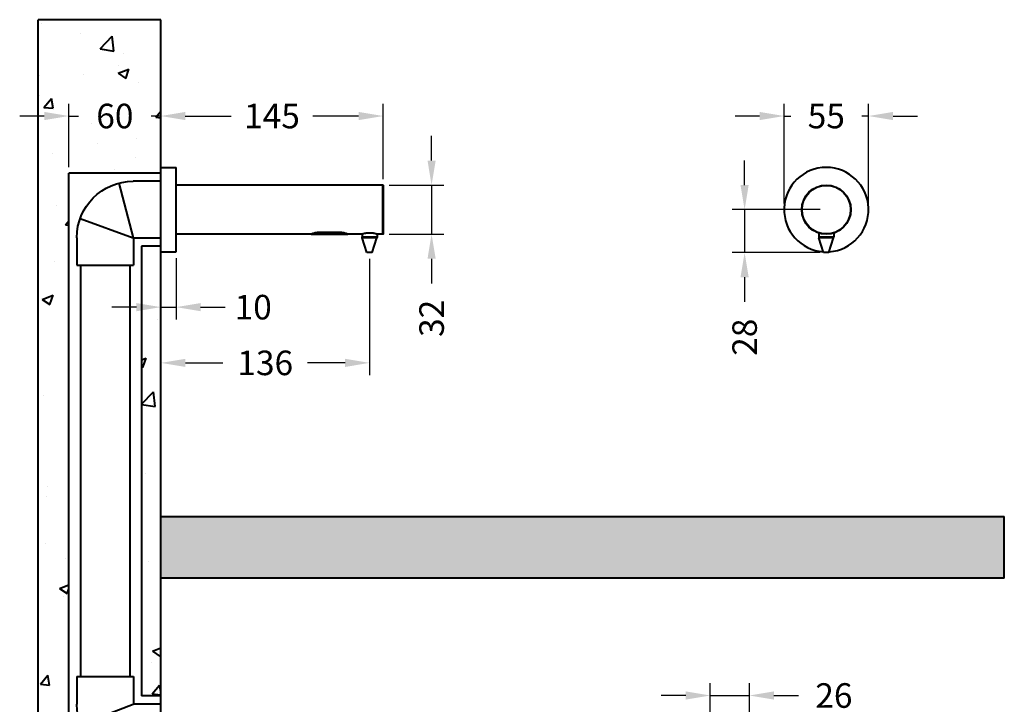
# Model space of a CAD drawing. Units: millimetres. Extents: x 522 to 1239, y -50 to 864.
# Drawn here: x 522 to 1164, y 418 to 864 of the extents above; entities that cross this region are included whole.
import ezdxf

# ---------------------------------------------------------------- set-up
doc = ezdxf.new("R2010")
doc.units = ezdxf.units.MM
doc.header["$LTSCALE"] = 0.1
doc.linetypes.add('CENTER', pattern=[50.8, 31.75, -6.35, 6.35, -6.35])
doc.layers.get('Defpoints').update_dxf_attribs({"linetype": 'CENTER'})
doc.styles.add('BLAIR ITC', font='blair-itc-medium.ttf', dxfattribs={"height": 16})
doc.dimstyles.new('BLAIR ITC', dxfattribs={"dimtxt": 16, "dimasz": 16, "dimexe": 8, "dimexo": 4, "dimgap": 5, "dimtad": 0, "dimdec": 0, "dimdsep": 46, "dimtxsty": 'BLAIR ITC', "dimcen": 0.09, "dimclrd": 8, "dimclre": 8, "dimclrt": 256, "dimadec": 0, "dimazin": 0, "dimtfac": 1, "dimtdec": 0, "dimtmove": 0, "dimatfit": 3, "dimfxl": 1, "dimtfill": 1, "dimtolj": 1, "dimtzin": 0, "dimarcsym": 0})

# ---------------------------------------------------------------- blocks, each defined once
blk = doc.blocks.new('*D83')
at = {"color": 8, "lineweight": -2, "transparency": 16777216}
for p, q in [((614.46, 767.88), (614.46, 809.13)), ((759.46, 759.93), (759.46, 809.13)), ((630.46, 801.13), (660.3, 801.13)), ((743.46, 801.13), (713.62, 801.13))]:
    blk.add_line(p, q, dxfattribs=at)
at = {"color": 8, "transparency": 16777216}
for points in [[(630.46, 803.8), (630.46, 798.46), (614.46, 801.13)], [(743.46, 803.8), (743.46, 798.46), (759.46, 801.13)]]:
    blk.add_solid(points, dxfattribs=at)
at = {"layer": 'Defpoints', "color": 0, "transparency": 16777216}
for p in [(759.46, 801.13), (614.46, 763.88), (759.46, 755.93)]:
    blk.add_point(p, dxfattribs=at)
at = {"lineweight": 40, "transparency": 16777216, "insert": (686.96, 801.13), "char_height": 16, "attachment_point": 5, "style": 'BLAIR ITC', "bg_fill": 3, "box_fill_scale": 1.1, "bg_fill_color": 256, "bg_fill_true_color": 13158600, "bg_fill_transparency": 0}
blk.add_mtext('\\A1;145', dxfattribs=at)
blk = doc.blocks.new('*D87')
at = {"color": 8, "lineweight": -2, "transparency": 16777216}
for p, q in [((750.58, 708.13), (750.58, 632.31)), ((614.56, 706.13), (614.56, 632.31)), ((630.56, 640.31), (654.95, 640.31)), ((734.58, 640.31), (710.19, 640.31))]:
    blk.add_line(p, q, dxfattribs=at)
at = {"color": 8, "transparency": 16777216}
for points in [[(630.56, 642.97), (630.56, 637.64), (614.56, 640.31)], [(734.58, 642.97), (734.58, 637.64), (750.58, 640.31)]]:
    blk.add_solid(points, dxfattribs=at)
at = {"layer": 'Defpoints', "color": 0, "transparency": 16777216}
for p in [(614.56, 710.13), (750.58, 712.13), (614.56, 640.31)]:
    blk.add_point(p, dxfattribs=at)
at = {"lineweight": 40, "transparency": 16777216, "insert": (682.57, 640.31), "char_height": 16, "attachment_point": 5, "style": 'BLAIR ITC', "bg_fill": 3, "box_fill_scale": 1.1, "bg_fill_color": 256, "bg_fill_true_color": 13158600, "bg_fill_transparency": 0}
blk.add_mtext('\\A1;136', dxfattribs=at)
blk = doc.blocks.new('*D89')
at = {"color": 8, "lineweight": -2, "transparency": 16777216}
for p, q in [((624.46, 708.63), (624.46, 668.62)), ((614.56, 706.13), (614.56, 668.62)), ((598.56, 676.62), (582.56, 676.62)), ((614.56, 676.62), (624.46, 676.62)), ((640.46, 676.62), (656.46, 676.62))]:
    blk.add_line(p, q, dxfattribs=at)
at = {"color": 8, "transparency": 16777216}
for points in [[(598.56, 679.28), (598.56, 673.95), (614.56, 676.62)], [(640.46, 679.28), (640.46, 673.95), (624.46, 676.62)]]:
    blk.add_solid(points, dxfattribs=at)
at = {"layer": 'Defpoints', "color": 0, "transparency": 16777216}
for p in [(624.46, 712.63), (614.56, 710.13), (624.46, 676.62)]:
    blk.add_point(p, dxfattribs=at)
at = {"lineweight": 40, "transparency": 16777216, "insert": (674.73, 676.62), "char_height": 16, "attachment_point": 5, "style": 'BLAIR ITC', "bg_fill": 3, "box_fill_scale": 1.1, "bg_fill_color": 256, "bg_fill_true_color": 13158600, "bg_fill_transparency": 0}
blk.add_mtext('\\A1;10', dxfattribs=at)
blk = doc.blocks.new('*D91')
at = {"color": 8, "lineweight": -2, "transparency": 16777216}
for p, q in [((554.46, 767.88), (554.46, 809.13)), ((614.56, 774.13), (614.56, 809.13)), ((538.46, 801.13), (522.46, 801.13)), ((554.46, 801.13), (560.89, 801.13)), ((614.56, 801.13), (608.13, 801.13)), ((630.56, 801.13), (646.56, 801.13))]:
    blk.add_line(p, q, dxfattribs=at)
at = {"color": 8, "transparency": 16777216}
for points in [[(538.46, 803.8), (538.46, 798.46), (554.46, 801.13)], [(630.56, 803.8), (630.56, 798.46), (614.56, 801.13)]]:
    blk.add_solid(points, dxfattribs=at)
at = {"layer": 'Defpoints', "color": 0, "transparency": 16777216}
for p in [(554.46, 801.13), (614.56, 770.13), (554.46, 763.88)]:
    blk.add_point(p, dxfattribs=at)
at = {"lineweight": 40, "transparency": 16777216, "insert": (584.51, 801.13), "char_height": 16, "attachment_point": 5, "style": 'BLAIR ITC', "bg_fill": 3, "box_fill_scale": 1.1, "bg_fill_color": 256, "bg_fill_true_color": 13158600, "bg_fill_transparency": 0}
blk.add_mtext('\\A1;60', dxfattribs=at)
blk = doc.blocks.new('*D95')
at = {"color": 8, "lineweight": -2, "transparency": 16777216}
for p, q in [((1020.89, 744.13), (1020.89, 809.13)), ((1075.89, 744.13), (1075.89, 809.13)), ((1004.89, 801.13), (988.89, 801.13)), ((1020.89, 801.13), (1025.29, 801.13)), ((1075.89, 801.13), (1071.49, 801.13)), ((1091.89, 801.13), (1107.89, 801.13))]:
    blk.add_line(p, q, dxfattribs=at)
at = {"color": 8, "transparency": 16777216}
for points in [[(1004.89, 803.8), (1004.89, 798.46), (1020.89, 801.13)], [(1091.89, 803.8), (1091.89, 798.46), (1075.89, 801.13)]]:
    blk.add_solid(points, dxfattribs=at)
at = {"layer": 'Defpoints', "color": 0, "transparency": 16777216}
for p in [(1075.89, 801.13), (1020.89, 740.13), (1075.89, 740.13)]:
    blk.add_point(p, dxfattribs=at)
at = {"lineweight": 40, "transparency": 16777216, "insert": (1048.39, 801.13), "char_height": 16, "attachment_point": 5, "style": 'BLAIR ITC', "bg_fill": 3, "box_fill_scale": 1.1, "bg_fill_color": 256, "bg_fill_true_color": 13158600, "bg_fill_transparency": 0}
blk.add_mtext('\\A1;55', dxfattribs=at)
blk = doc.blocks.new('*D96')
at = {"color": 8, "lineweight": -2, "transparency": 16777216}
for p, q in [((995.12, 756.13), (995.12, 772.13)), ((1044.39, 740.13), (987.12, 740.13)), ((995.12, 740.13), (995.12, 712.13)), ((1044.39, 712.13), (987.12, 712.13)), ((995.12, 696.13), (995.12, 680.13))]:
    blk.add_line(p, q, dxfattribs=at)
at = {"color": 8, "transparency": 16777216}
for points in [[(992.45, 756.13), (997.78, 756.13), (995.12, 740.13)], [(992.45, 696.13), (997.78, 696.13), (995.12, 712.13)]]:
    blk.add_solid(points, dxfattribs=at)
at = {"layer": 'Defpoints', "color": 0, "transparency": 16777216}
for p in [(1048.39, 740.13), (995.12, 712.13), (1048.39, 712.13)]:
    blk.add_point(p, dxfattribs=at)
at = {"lineweight": 40, "transparency": 16777216, "insert": (995.12, 657.01), "char_height": 16, "attachment_point": 5, "rotation": 90, "style": 'BLAIR ITC', "bg_fill": 3, "box_fill_scale": 1.1, "bg_fill_color": 256, "bg_fill_true_color": 13158600, "bg_fill_transparency": 0}
blk.add_mtext('\\A1;28', dxfattribs=at)
blk = doc.blocks.new('*D98')
at = {"color": 8, "lineweight": -2, "transparency": 16777216}
for p, q in [((791.03, 772.13), (791.03, 788.13)), ((763.26, 756.13), (799.03, 756.13)), ((791.03, 756.13), (791.03, 724.13)), ((763.26, 724.13), (799.03, 724.13)), ((791.03, 708.13), (791.03, 692.13))]:
    blk.add_line(p, q, dxfattribs=at)
at = {"color": 8, "transparency": 16777216}
for points in [[(788.37, 772.13), (793.7, 772.13), (791.03, 756.13)], [(788.37, 708.13), (793.7, 708.13), (791.03, 724.13)]]:
    blk.add_solid(points, dxfattribs=at)
at = {"layer": 'Defpoints', "color": 0, "transparency": 16777216}
for p in [(759.26, 756.13), (759.26, 724.13), (791.03, 724.13)]:
    blk.add_point(p, dxfattribs=at)
at = {"lineweight": 40, "transparency": 16777216, "insert": (791.03, 669.32), "char_height": 16, "attachment_point": 5, "rotation": 90, "style": 'BLAIR ITC', "bg_fill": 3, "box_fill_scale": 1.1, "bg_fill_color": 256, "bg_fill_true_color": 13158600, "bg_fill_transparency": 0}
blk.add_mtext('\\A1;32', dxfattribs=at)
blk = doc.blocks.new('*D101')
at = {"color": 8, "lineweight": -2, "transparency": 16777216}
for p, q in [((972.75, 384.3), (972.75, 431.6)), ((998.25, 384.3), (998.25, 431.6)), ((956.75, 423.6), (940.75, 423.6)), ((972.75, 423.6), (998.25, 423.6)), ((1014.25, 423.6), (1030.25, 423.6))]:
    blk.add_line(p, q, dxfattribs=at)
at = {"color": 8, "transparency": 16777216}
for points in [[(956.75, 426.27), (956.75, 420.93), (972.75, 423.6)], [(1014.25, 426.27), (1014.25, 420.93), (998.25, 423.6)]]:
    blk.add_solid(points, dxfattribs=at)
at = {"layer": 'Defpoints', "color": 0, "transparency": 16777216}
for p in [(998.25, 423.6), (972.75, 380.3), (998.25, 380.3)]:
    blk.add_point(p, dxfattribs=at)
at = {"lineweight": 40, "transparency": 16777216, "insert": (1053.35, 423.6), "char_height": 16, "attachment_point": 5, "style": 'BLAIR ITC', "bg_fill": 3, "box_fill_scale": 1.1, "bg_fill_color": 256, "bg_fill_true_color": 13158600, "bg_fill_transparency": 0}
blk.add_mtext('\\A1;26', dxfattribs=at)

msp = doc.modelspace()

# ---------------------------------------------------------------- hatches: boundary and pattern name
at = {"lineweight": 40, "true_color": 0x939598}
h = msp.add_hatch(dxfattribs=at)
h.set_pattern_fill('AR-CONC', color=252, scale=0.4)
h.set_pattern_definition([(50, (180.82, -365.1), (72.874, -6.3756), [7.62, -83.82]), (355, (180.82, -365.1), (-14.0974, 76.4227), [6.096, -67.0562]), (100.4514, (186.89, -365.63), (58.7765, 70.047), [6.476, -71.236]), (46.184, (180.82, -344.78), (108.4316, -16.817), [11.43, -125.73]), (96.636, (189.85, -346.18), (94.962, 98.9704), [9.714, -106.854]), (351.184, (180.82, -344.78), (94.962, 98.97), [9.144, -100.584]), (21, (190.98, -349.86), (60.6458, -40.906), [7.62, -83.82]), (326, (190.98, -349.86), (24.721, 73.675), [6.096, -67.056]), (71.4514, (196.03, -353.27), (85.3666, 32.769), [6.476, -71.236]), (37.5, (180.818, -365.1), (1.23544, 33.822), [0, -66.2432, 0, -68.072, 0, -67.31]), (7.5, (180.818, -365.1), (26.7279, 40.0722), [0, -38.8112, 0, -64.7192, 0, -25.654]), (327.5, (158.16, -365.1), (54.23624, -2.2915), [0, -25.4, 0, -79.248, 0, -105.156]), (317.5, (148, -365.1), (59.2517, 10.1706), [0, -33.02, 0, -52.6288, 0, -74.676])])
h.paths.add_polyline_path([(614.46, 863.88), (534.46, 863.88), (534.46, -29.87), (614.46, -29.87), (614.46, 375.88), (554.46, 375.88), (554.46, 763.88), (614.46, 763.88), (614.46, 770.03)])
h.paths.add_polyline_path([(614.46, 716.38), (601.96, 716.38), (601.96, 423.38), (614.46, 423.38)], flags=17)
h = msp.add_hatch(color=252, dxfattribs=at)
h.dxf.hatch_style = 1
h.paths.add_polyline_path([(1164.46, 500.13), (1164.46, 540.13), (614.46, 540.13), (614.46, 500.13)])

# ---------------------------------------------------------------- linework, layer by layer
at = {"lineweight": 40}
for p, q in [((534.46, -29.87), (534.46, 863.88)), ((614.46, 863.88), (534.46, 863.88)), ((614.46, -29.87), (614.46, 863.88)), ((554.46, 375.88), (554.46, 763.88)), ((614.46, 763.88), (554.46, 763.88)), ((1042.39, 725.2), (1042.39, 725.3)), ((1043.51, 724.89), (1043.51, 722.44)), ((1043.51, 722.44), (1053.26, 722.44)), ((1053.17, 721.84), (1043.6, 721.84)), ((1046.64, 712.13), (1043.6, 721.84)), ((1050.14, 712.13), (1053.17, 721.84)), ((1053.26, 724.89), (1053.26, 722.44)), ((1054.39, 725.2), (1054.39, 725.3)), ((1050.14, 712.13), (1046.64, 712.13)), ((614.46, 540.13), (1164.46, 540.13)), ((1164.46, 500.13), (1164.46, 540.13)), ((1164.46, 500.13), (614.46, 500.13))]:
    msp.add_line(p, q, dxfattribs=at)
at = {"lineweight": 40, "extrusion": (-2.22045e-16, 1, -2.22045e-16)}
for p, q in [((614.46, 758.63), (596.46, 758.63)), ((587.09, 757.41), (596.46, 721.88)), ((561.89, 734.35), (596.46, 721.88)), ((559.71, 721.88), (559.71, 703.88)), ((596.71, 721.63), (596.46, 721.88)), ((596.71, 721.63), (596.71, 703.88)), ((614.46, 721.63), (596.71, 721.63)), ((601.96, 716.38), (601.96, 423.38)), ((614.46, 716.38), (601.96, 716.38)), ((559.71, 703.88), (596.71, 703.88)), ((562.21, 703.88), (562.21, 435.88)), ((594.21, 703.88), (594.21, 435.88)), ((559.71, 435.88), (596.71, 435.88)), ((559.71, 435.88), (559.71, 417.88)), ((596.71, 435.88), (596.71, 418.13)), ((562.13, 404.76), (596.46, 417.88)), ((596.71, 418.13), (596.46, 417.88)), ((596.71, 418.13), (614.46, 418.13))]:
    msp.add_line(p, q, dxfattribs=at)
at = {"lineweight": 40, "extrusion": (1, 3.83476e-17, -2.22045e-16)}
for p, q in [((712.46, 724.13), (624.46, 724.13)), ((712.46, 724.03), (712.46, 724.13)), ((736.46, 724.03), (712.46, 724.03)), ((730.46, 725.3), (718.46, 725.3)), ((718.46, 725.2), (718.46, 725.3)), ((730.46, 725.2), (718.46, 725.2)), ((730.46, 725.2), (730.46, 725.3)), ((745.71, 724.13), (736.46, 724.13)), ((736.46, 724.03), (736.46, 724.13)), ((745.71, 724.13), (745.71, 722.44)), ((745.71, 722.44), (755.46, 722.44)), ((755.37, 721.84), (745.8, 721.84)), ((755.46, 724.13), (755.46, 722.44)), ((759.26, 724.13), (755.46, 724.13))]:
    msp.add_line(p, q, dxfattribs=at)
at = {"lineweight": 40, "extrusion": (-2.22045e-16, -1, -2.22045e-16)}
msp.add_line((614.46, 423.38), (601.96, 423.38), dxfattribs=at)
at = {"lineweight": 40}
for radius in [16, 15.8]:
    msp.add_circle((1048.39, 740.13), radius, dxfattribs=at)
for centre, radius, start, end in [((1048.39, 740.13), 27.5, 274.01896, 265.98104), ((1045.51, 722.44), 2, 180, 197.35402), ((1051.26, 722.44), 2, 342.64598, 0)]:
    msp.add_arc(centre, radius, start, end, dxfattribs=at)
at = {"lineweight": 40, "extrusion": (4.93038e-32, -2.22045e-16, -1)}
for centre, start, end in [((-596.46, 721.88), 0, 90), ((-596.46, 417.88), 270, 0)]:
    msp.add_arc(centre, 36.75, start, end, dxfattribs=at)
at = {"lineweight": 40, "extrusion": (-2.22045e-16, -8.51487e-33, -1)}
for centre, radius, start, end in [((-747.71, 722.44), 2, 342.64598, 0), ((-753.46, 722.44), 2, 180, 197.35402), ((-759.26, 724.33), 0.2, 180, 270)]:
    msp.add_arc(centre, radius, start, end, dxfattribs=at)
at = {"lineweight": 40}
for points, knots in [([(718.46, 725.3), (718.08, 725.3), (717.69, 725.28), (716.91, 725.22), (716.52, 725.18), (715.78, 725.06), (715.43, 725), (714.78, 724.85), (714.48, 724.78), (713.95, 724.63), (713.7, 724.56), (713.27, 724.42), (713.07, 724.35), (712.77, 724.24), (712.65, 724.2), (712.5, 724.14), (712.46, 724.13), (712.46, 724.13)], [-18.276215, -18.276215, -18.276215, -18.276215, -17.133514, -17.133514, -15.990813, -15.990813, -14.848112, -14.848112, -13.705411, -13.705411, -12.563585, -12.563585, -11.42176, -11.42176, -10.279934, -10.279934, -9.138108, -9.138108, -9.138108, -9.138108]), ([(718.46, 725.2), (718.08, 725.2), (717.69, 725.18), (716.91, 725.12), (716.52, 725.08), (715.78, 724.96), (715.43, 724.9), (714.78, 724.75), (714.48, 724.68), (713.95, 724.53), (713.7, 724.46), (713.27, 724.32), (713.07, 724.25), (712.77, 724.14), (712.65, 724.1), (712.5, 724.04), (712.46, 724.03), (712.46, 724.03)], [-18.276215, -18.276215, -18.276215, -18.276215, -17.133514, -17.133514, -15.990813, -15.990813, -14.848112, -14.848112, -13.705411, -13.705411, -12.563585, -12.563585, -11.42176, -11.42176, -10.279934, -10.279934, -9.138108, -9.138108, -9.138108, -9.138108]), ([(736.46, 724.13), (736.46, 724.13), (736.42, 724.14), (736.27, 724.2), (736.15, 724.24), (735.84, 724.35), (735.65, 724.42), (735.21, 724.56), (734.97, 724.63), (734.44, 724.78), (734.14, 724.85), (733.49, 725), (733.13, 725.06), (732.4, 725.18), (732.01, 725.22), (731.23, 725.28), (730.84, 725.3), (730.46, 725.3)], [9.138108, 9.138108, 9.138108, 9.138108, 10.279934, 10.279934, 11.42176, 11.42176, 12.563585, 12.563585, 13.705411, 13.705411, 14.848112, 14.848112, 15.990813, 15.990813, 17.133514, 17.133514, 18.276215, 18.276215, 18.276215, 18.276215]), ([(736.46, 724.03), (736.46, 724.03), (736.42, 724.04), (736.27, 724.1), (736.15, 724.14), (735.84, 724.25), (735.65, 724.32), (735.21, 724.46), (734.97, 724.53), (734.44, 724.68), (734.14, 724.75), (733.49, 724.9), (733.13, 724.96), (732.4, 725.08), (732.01, 725.12), (731.23, 725.18), (730.84, 725.2), (730.46, 725.2)], [9.138108, 9.138108, 9.138108, 9.138108, 10.279934, 10.279934, 11.42176, 11.42176, 12.563585, 12.563585, 13.705411, 13.705411, 14.848112, 14.848112, 15.990813, 15.990813, 17.133514, 17.133514, 18.276215, 18.276215, 18.276215, 18.276215]), ([(750.58, 724.89), (750.28, 724.89), (749.96, 724.88), (749.33, 724.84), (749.01, 724.81), (748.41, 724.74), (748.13, 724.7), (747.6, 724.6), (747.35, 724.55), (746.92, 724.46), (746.72, 724.41), (746.36, 724.32), (746.21, 724.28), (745.96, 724.2), (745.86, 724.18), (745.74, 724.14), (745.71, 724.13), (745.71, 724.13)], [0, 0, 0, 0, 0.924702, 0.924702, 1.849403, 1.849403, 2.774105, 2.774105, 3.698806, 3.698806, 4.623214, 4.623214, 5.547621, 5.547621, 6.472029, 6.472029, 7.396436, 7.396436, 7.396436, 7.396436]), ([(755.46, 724.13), (755.46, 724.13), (755.43, 724.14), (755.31, 724.18), (755.21, 724.2), (754.96, 724.28), (754.81, 724.32), (754.45, 724.41), (754.25, 724.46), (753.82, 724.55), (753.57, 724.6), (753.04, 724.7), (752.76, 724.74), (752.16, 724.81), (751.84, 724.84), (751.21, 724.88), (750.89, 724.89), (750.58, 724.89)], [22.189309, 22.189309, 22.189309, 22.189309, 23.113717, 23.113717, 24.038124, 24.038124, 24.962532, 24.962532, 25.88694, 25.88694, 26.811641, 26.811641, 27.736343, 27.736343, 28.661044, 28.661044, 29.585746, 29.585746, 29.585746, 29.585746]), ([(1043.51, 724.79), (1043.48, 724.8), (1043.45, 724.81), (1043.19, 724.9), (1043, 724.96), (1042.69, 725.08), (1042.58, 725.12), (1042.42, 725.18), (1042.39, 725.2), (1042.39, 725.2)], [14.677631, 14.677631, 14.677631, 14.677631, 14.848112, 14.848112, 15.990813, 15.990813, 17.133514, 17.133514, 18.276215, 18.276215, 18.276215, 18.276215]), ([(1054.39, 725.2), (1054.39, 725.2), (1054.35, 725.18), (1054.2, 725.12), (1054.08, 725.08), (1053.77, 724.96), (1053.58, 724.9), (1053.33, 724.81), (1053.3, 724.8), (1053.26, 724.79)], [0, 0, 0, 0, 1.142701, 1.142701, 2.285402, 2.285402, 3.428103, 3.428103, 3.598584, 3.598584, 3.598584, 3.598584])]:
    msp.add_open_spline(points, degree=3, knots=knots, dxfattribs=at)

# ---------------------------------------------------------------- dimensions: what is measured, and where the dimension line sits
dim = msp.add_linear_dim(base=(998.24807599, 423.59890028), p1=(972.74807599, 380.29938332), p2=(998.24807599, 380.29938332), dimstyle='BLAIR ITC', dxfattribs=at)
dim.commit()
dim.dimension.update_dxf_attribs({"geometry": '*D101', "text_midpoint": (1053.34752351, 423.59890028)})

# ---------------------------------------------------------------- next in the draw order: dimensions: what is measured, and where the dimension line sits
dim = msp.add_linear_dim(base=(759.46, 801.13), p1=(614.46, 763.88), p2=(759.46, 755.93), dimstyle='BLAIR ITC', override={"dimtmove": 1}, dxfattribs=at)
dim.commit()
dim.dimension.update_dxf_attribs({"geometry": '*D83', "text_midpoint": (686.96, 801.13)})
for base, p1, p2, picture, middle in [((1075.89, 801.13), (1020.89, 740.13), (1075.89, 740.13), '*D95', (1048.39, 801.13)), ((614.56, 640.31), (750.58, 712.13), (614.56, 710.13), '*D87', (682.57, 640.31))]:
    dim = msp.add_linear_dim(base=base, p1=p1, p2=p2, dimstyle='BLAIR ITC', dxfattribs=at)
    dim.commit()
    dim.dimension.update_dxf_attribs({"geometry": picture, "text_midpoint": middle})

# ---------------------------------------------------------------- next in the draw order: linework, layer by layer
at = {"lineweight": 40, "extrusion": (1, 3.83476e-17, -2.22045e-16)}
for p, q in [((759.26, 756.13), (624.46, 756.13)), ((759.26, 724.13), (759.26, 756.13)), ((759.46, 755.93), (759.46, 724.33)), ((748.83, 712.13), (745.8, 721.84)), ((752.33, 712.13), (755.37, 721.84)), ((752.33, 712.13), (748.83, 712.13))]:
    msp.add_line(p, q, dxfattribs=at)
at = {"lineweight": 40, "extrusion": (-2.22045e-16, -8.51487e-33, -1)}
msp.add_arc((-759.26, 755.93), 0.2, 90, 180, dxfattribs=at)

# ---------------------------------------------------------------- next in the draw order: dimensions: what is measured, and where the dimension line sits
at = {"lineweight": 40}
for base, p1, p2, picture, middle in [((554.46, 801.13), (614.56, 770.13), (554.46, 763.88), '*D91', (584.51, 801.13)), ((624.46, 676.62), (614.56, 710.13), (624.46, 712.63), '*D89', (674.73, 676.62))]:
    dim = msp.add_linear_dim(base=base, p1=p1, p2=p2, dimstyle='BLAIR ITC', dxfattribs=at)
    dim.commit()
    dim.dimension.update_dxf_attribs({"geometry": picture, "text_midpoint": middle})
dim = msp.add_linear_dim(base=(995.12, 712.13), p1=(1048.39, 740.13), p2=(1048.39, 712.13), angle=90, dimstyle='BLAIR ITC', dxfattribs=at)
dim.commit()
dim.dimension.update_dxf_attribs({"geometry": '*D96', "text_midpoint": (995.12, 657.01)})

# ---------------------------------------------------------------- next in the draw order: linework, layer by layer
at = {"lineweight": 40, "extrusion": (1, 3.83476e-17, -2.22045e-16)}
for p, q in [((614.46, 712.63), (614.46, 767.63)), ((614.46, 767.63), (624.46, 767.63)), ((624.46, 712.63), (624.46, 767.63)), ((614.46, 712.63), (624.46, 712.63))]:
    msp.add_line(p, q, dxfattribs=at)

# ---------------------------------------------------------------- next in the draw order: dimensions: what is measured, and where the dimension line sits
at = {"lineweight": 40}
dim = msp.add_linear_dim(base=(791.03, 724.13), p1=(759.26, 756.13), p2=(759.26, 724.13), angle=90, dimstyle='BLAIR ITC', dxfattribs=at)
dim.commit()
dim.dimension.update_dxf_attribs({"geometry": '*D98', "text_midpoint": (791.03, 669.32)})

doc.saveas('drawing.dxf')
